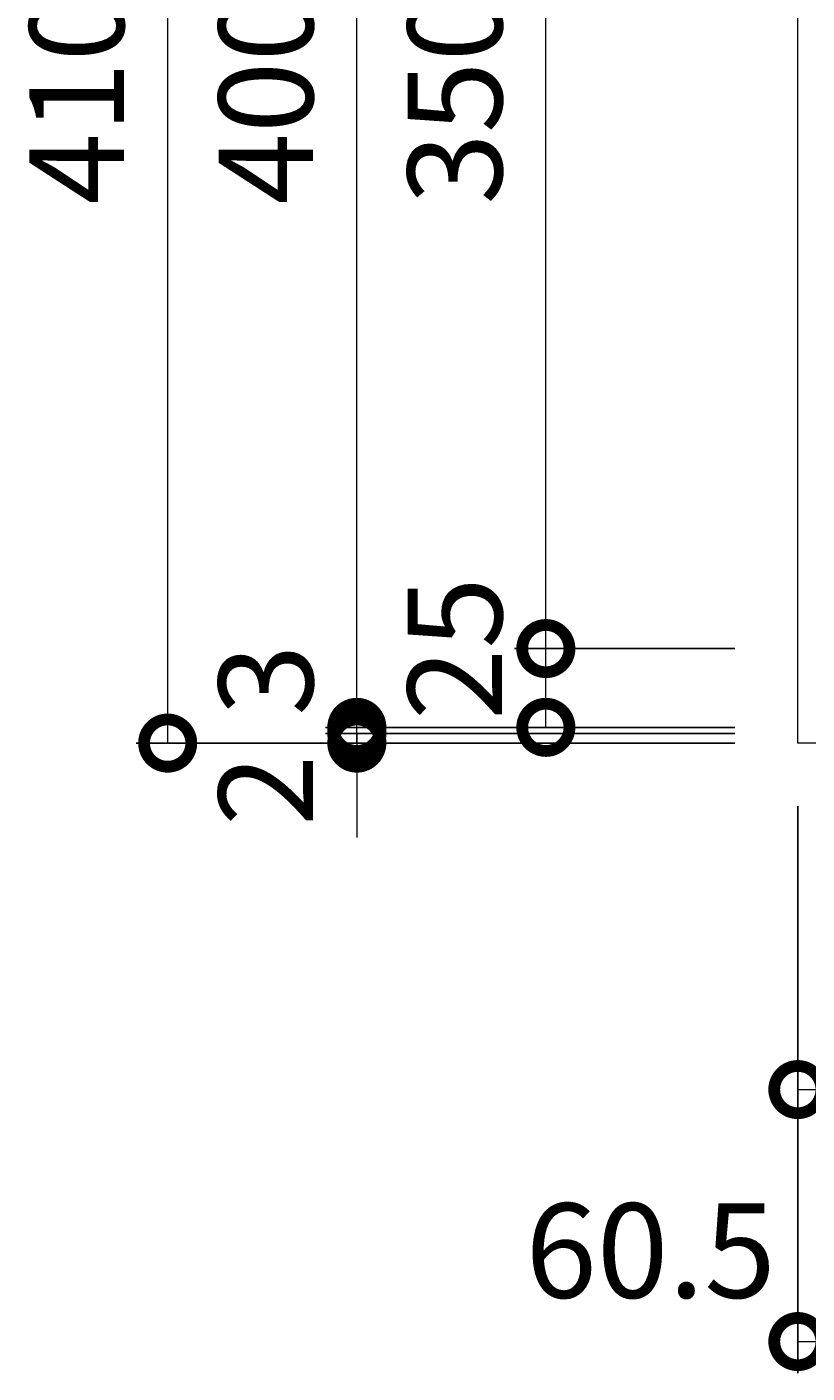
# Model space of a CAD drawing. Units: millimetres. Extents: x -477 to 511, y -292 to 1215.
# Drawn here: x -448 to -200, y 360 to 787 of the extents above; entities that cross this region are included whole.
import ezdxf

# ---------------------------------------------------------------- set-up
doc = ezdxf.new("R2010")
doc.units = ezdxf.units.MM
doc.layers.add('(K)受枠', color=2, linetype='Continuous')
doc.layers.add('(K)寸法', color=7, linetype='Continuous')
doc.styles.add('(K)MSゴシック', font='txt')
doc.dimstyles.new('KAD-1', dxfattribs={"dimtxt": 3, "dimasz": 3, "dimexe": 1, "dimexo": 2, "dimgap": 1, "dimtad": 1, "dimdec": 1, "dimdsep": 46, "dimtxsty": '(K)MSゴシック', "dimblk": 'DOTSMALL', "dimcen": 0, "dimclrd": 7, "dimclre": 256, "dimclrt": 2, "dimadec": 1, "dimazin": 0, "dimtfac": 1, "dimtdec": 1, "dimtmove": 0, "dimatfit": 3, "dimldrblk": 'DOTSMALL', "dimfxl": 1, "dimtfill": 1, "dimlwd": 9, "dimlwe": -1, "dimarcsym": 0})

# ---------------------------------------------------------------- blocks, each defined once
blk = doc.blocks.new('_DotSmall')
at = {"color": 0, "linetype": 'ByBlock', "const_width": 0.5}
blk.add_lwpolyline([(-0.0625, 0, 1), (0.0625, 0, 1)], format="xyb", close=True, dxfattribs=at)
blk = doc.blocks.new('*D58')
at = {"layer": '(K)寸法', "transparency": 16777216}
for p, q in [((-202.8, 539.79), (-202.8, 359.79)), ((-142.3, 429.79), (-142.3, 359.79))]:
    blk.add_line(p, q, dxfattribs=at)
at = {"layer": '(K)寸法', "color": 7, "lineweight": 9, "transparency": 16777216}
blk.add_line((-202.8, 369.79), (-142.3, 369.79), dxfattribs=at)
at = {"layer": 'Defpoints', "color": 0, "transparency": 16777216}
for p in [(-202.8, 559.79), (-142.3, 449.79), (-142.3, 369.79)]:
    blk.add_point(p, dxfattribs=at)
at = {"layer": '(K)寸法', "color": 7, "lineweight": 9, "transparency": 16777216, "xscale": 30, "yscale": 30, "zscale": 30, "rotation": 180}
blk.add_blockref('_DotSmall', (-202.8, 369.79), dxfattribs=at)
at = {"layer": '(K)寸法', "color": 7, "lineweight": 9, "transparency": 16777216, "xscale": 30, "yscale": 30, "zscale": 30}
blk.add_blockref('_DotSmall', (-142.3, 369.79), dxfattribs=at)
at = {"layer": '(K)寸法', "color": 2, "lineweight": 9, "transparency": 16777216, "insert": (-249.55, 394.79), "char_height": 30, "attachment_point": 5, "style": '(K)MSゴシック', "bg_fill": 3, "box_fill_scale": 1.1, "bg_fill_color": 256, "bg_fill_true_color": 13158600, "bg_fill_transparency": 0}
blk.add_mtext('60.5', dxfattribs=at)
blk = doc.blocks.new('*D61')
at = {"layer": '(K)寸法', "transparency": 16777216}
for p, q in [((-72.8, 500.79), (-72.8, 439.79)), ((-202.8, 469.79), (-202.8, 459.79))]:
    blk.add_line(p, q, dxfattribs=at)
at = {"layer": '(K)寸法', "color": 7, "lineweight": 9, "transparency": 16777216}
blk.add_line((-202.8, 449.79), (-72.8, 449.79), dxfattribs=at)
at = {"layer": 'Defpoints', "color": 0, "transparency": 16777216}
for p in [(-72.8, 520.79), (-202.8, 449.79), (-72.8, 449.79)]:
    blk.add_point(p, dxfattribs=at)
at = {"layer": '(K)寸法', "color": 7, "lineweight": 9, "transparency": 16777216, "xscale": 30, "yscale": 30, "zscale": 30, "rotation": 180}
blk.add_blockref('_DotSmall', (-202.8, 449.79), dxfattribs=at)
at = {"layer": '(K)寸法', "color": 7, "lineweight": 9, "transparency": 16777216, "xscale": 30, "yscale": 30, "zscale": 30}
blk.add_blockref('_DotSmall', (-72.8, 449.79), dxfattribs=at)
at = {"layer": '(K)寸法', "color": 2, "lineweight": 9, "transparency": 16777216, "insert": (-137.8, 474.79), "char_height": 30, "attachment_point": 5, "style": '(K)MSゴシック', "bg_fill": 3, "box_fill_scale": 1.1, "bg_fill_color": 256, "bg_fill_true_color": 13158600, "bg_fill_transparency": 0}
blk.add_mtext('130', dxfattribs=at)
blk = doc.blocks.new('*D64')
at = {"layer": '(K)寸法', "transparency": 16777216}
for p, q in [((-222.8, 969.79), (-412.85, 969.79)), ((-222.8, 559.79), (-412.85, 559.79))]:
    blk.add_line(p, q, dxfattribs=at)
at = {"layer": '(K)寸法', "color": 7, "lineweight": 9, "transparency": 16777216}
blk.add_line((-402.85, 559.79), (-402.85, 969.79), dxfattribs=at)
at = {"layer": 'Defpoints', "color": 0, "transparency": 16777216}
for p in [(-402.85, 969.79), (-202.8, 969.79), (-202.8, 559.79)]:
    blk.add_point(p, dxfattribs=at)
at = {"layer": '(K)寸法', "color": 7, "lineweight": 9, "transparency": 16777216, "xscale": 30, "yscale": 30, "zscale": 30}
for p, rotation in [((-402.85, 969.79), 90), ((-402.85, 559.79), 270)]:
    blk.add_blockref('_DotSmall', p, dxfattribs=dict(at, rotation=rotation))
at = {"layer": '(K)寸法', "color": 2, "lineweight": 9, "transparency": 16777216, "insert": (-427.85, 764.79), "char_height": 30, "attachment_point": 5, "rotation": 90, "style": '(K)MSゴシック', "bg_fill": 3, "box_fill_scale": 1.1, "bg_fill_color": 256, "bg_fill_true_color": 13158600, "bg_fill_transparency": 0}
blk.add_mtext('410', dxfattribs=at)
blk = doc.blocks.new('*D65')
at = {"layer": '(K)寸法', "color": 7, "lineweight": 9, "transparency": 16777216}
for p, q in [((-342.8, 562.79), (-342.8, 592.79)), ((-342.8, 559.79), (-342.8, 562.79)), ((-342.8, 559.79), (-342.8, 529.79))]:
    blk.add_line(p, q, dxfattribs=at)
at = {"layer": '(K)寸法', "transparency": 16777216}
for p, q in [((-222.8, 562.79), (-352.8, 562.79)), ((-362.8, 559.79), (-352.8, 559.79))]:
    blk.add_line(p, q, dxfattribs=at)
at = {"layer": 'Defpoints', "color": 0, "transparency": 16777216}
for p in [(-342.8, 562.79), (-202.8, 562.79), (-342.8, 559.79)]:
    blk.add_point(p, dxfattribs=at)
at = {"layer": '(K)寸法', "color": 7, "lineweight": 9, "transparency": 16777216, "xscale": 30, "yscale": 30, "zscale": 30}
for p, rotation in [((-342.8, 562.79), 270), ((-342.8, 559.79), 90)]:
    blk.add_blockref('_DotSmall', p, dxfattribs=dict(at, rotation=rotation))
at = {"layer": '(K)寸法', "color": 2, "lineweight": 9, "transparency": 16777216, "insert": (-367.8, 579.79), "char_height": 30, "attachment_point": 5, "rotation": 90, "style": '(K)MSゴシック', "bg_fill": 3, "box_fill_scale": 1.1, "bg_fill_color": 256, "bg_fill_true_color": 13158600, "bg_fill_transparency": 0}
blk.add_mtext('3', dxfattribs=at)
blk = doc.blocks.new('*D66')
at = {"layer": '(K)寸法', "color": 7, "lineweight": 9, "transparency": 16777216}
for p, q in [((-342.8, 564.79), (-342.8, 594.79)), ((-342.8, 562.79), (-342.8, 564.79)), ((-342.8, 562.79), (-342.8, 532.79))]:
    blk.add_line(p, q, dxfattribs=at)
at = {"layer": '(K)寸法', "transparency": 16777216}
for p, q in [((-222.8, 564.79), (-352.8, 564.79)), ((-222.8, 562.79), (-352.8, 562.79))]:
    blk.add_line(p, q, dxfattribs=at)
at = {"layer": 'Defpoints', "color": 0, "transparency": 16777216}
for p in [(-342.8, 564.79), (-202.8, 564.79), (-202.8, 562.79)]:
    blk.add_point(p, dxfattribs=at)
at = {"layer": '(K)寸法', "color": 7, "lineweight": 9, "transparency": 16777216, "xscale": 30, "yscale": 30, "zscale": 30}
for p, rotation in [((-342.8, 564.79), 270), ((-342.8, 562.79), 90)]:
    blk.add_blockref('_DotSmall', p, dxfattribs=dict(at, rotation=rotation))
at = {"layer": '(K)寸法', "color": 2, "lineweight": 9, "transparency": 16777216, "insert": (-367.8, 544.79), "char_height": 30, "attachment_point": 5, "rotation": 90, "style": '(K)MSゴシック', "bg_fill": 3, "box_fill_scale": 1.1, "bg_fill_color": 256, "bg_fill_true_color": 13158600, "bg_fill_transparency": 0}
blk.add_mtext('2', dxfattribs=at)
blk = doc.blocks.new('*D67')
at = {"layer": '(K)寸法', "transparency": 16777216}
for p, q in [((-222.8, 964.79), (-352.8, 964.79)), ((-222.8, 564.79), (-352.8, 564.79))]:
    blk.add_line(p, q, dxfattribs=at)
at = {"layer": '(K)寸法', "color": 7, "lineweight": 9, "transparency": 16777216}
blk.add_line((-342.8, 564.79), (-342.8, 964.79), dxfattribs=at)
at = {"layer": 'Defpoints', "color": 0, "transparency": 16777216}
for p in [(-342.8, 964.79), (-202.8, 964.79), (-202.8, 564.79)]:
    blk.add_point(p, dxfattribs=at)
at = {"layer": '(K)寸法', "color": 7, "lineweight": 9, "transparency": 16777216, "xscale": 30, "yscale": 30, "zscale": 30}
for p, rotation in [((-342.8, 964.79), 90), ((-342.8, 564.79), 270)]:
    blk.add_blockref('_DotSmall', p, dxfattribs=dict(at, rotation=rotation))
at = {"layer": '(K)寸法', "color": 2, "lineweight": 9, "transparency": 16777216, "insert": (-367.8, 764.79), "char_height": 30, "attachment_point": 5, "rotation": 90, "style": '(K)MSゴシック', "bg_fill": 3, "box_fill_scale": 1.1, "bg_fill_color": 256, "bg_fill_true_color": 13158600, "bg_fill_transparency": 0}
blk.add_mtext('400', dxfattribs=at)
blk = doc.blocks.new('*D70')
at = {"layer": '(K)寸法', "transparency": 16777216}
for p, q in [((-222.8, 589.79), (-292.8, 589.79)), ((-302.8, 564.79), (-292.8, 564.79))]:
    blk.add_line(p, q, dxfattribs=at)
at = {"layer": '(K)寸法', "color": 7, "lineweight": 9, "transparency": 16777216}
blk.add_line((-282.8, 564.79), (-282.8, 589.79), dxfattribs=at)
at = {"layer": 'Defpoints', "color": 0, "transparency": 16777216}
for p in [(-282.8, 589.79), (-202.8, 589.79), (-282.8, 564.79)]:
    blk.add_point(p, dxfattribs=at)
at = {"layer": '(K)寸法', "color": 7, "lineweight": 9, "transparency": 16777216, "xscale": 30, "yscale": 30, "zscale": 30}
for p, rotation in [((-282.8, 589.79), 90), ((-282.8, 564.79), 270)]:
    blk.add_blockref('_DotSmall', p, dxfattribs=dict(at, rotation=rotation))
at = {"layer": '(K)寸法', "color": 2, "lineweight": 9, "transparency": 16777216, "insert": (-307.8, 589.79), "char_height": 30, "attachment_point": 5, "rotation": 90, "style": '(K)MSゴシック', "bg_fill": 3, "box_fill_scale": 1.1, "bg_fill_color": 256, "bg_fill_true_color": 13158600, "bg_fill_transparency": 0}
blk.add_mtext('25', dxfattribs=at)
blk = doc.blocks.new('*D71')
at = {"layer": '(K)寸法', "transparency": 16777216}
for p, q in [((-222.8, 939.79), (-292.8, 939.79)), ((-222.8, 589.79), (-292.8, 589.79))]:
    blk.add_line(p, q, dxfattribs=at)
at = {"layer": '(K)寸法', "color": 7, "lineweight": 9, "transparency": 16777216}
blk.add_line((-282.8, 589.79), (-282.8, 939.79), dxfattribs=at)
at = {"layer": 'Defpoints', "color": 0, "transparency": 16777216}
for p in [(-282.8, 939.79), (-202.8, 939.79), (-202.8, 589.79)]:
    blk.add_point(p, dxfattribs=at)
at = {"layer": '(K)寸法', "color": 7, "lineweight": 9, "transparency": 16777216, "xscale": 30, "yscale": 30, "zscale": 30}
for p, rotation in [((-282.8, 939.79), 90), ((-282.8, 589.79), 270)]:
    blk.add_blockref('_DotSmall', p, dxfattribs=dict(at, rotation=rotation))
at = {"layer": '(K)寸法', "color": 2, "lineweight": 9, "transparency": 16777216, "insert": (-307.8, 764.79), "char_height": 30, "attachment_point": 5, "rotation": 90, "style": '(K)MSゴシック', "bg_fill": 3, "box_fill_scale": 1.1, "bg_fill_color": 256, "bg_fill_true_color": 13158600, "bg_fill_transparency": 0}
blk.add_mtext('350', dxfattribs=at)

msp = doc.modelspace()

# ---------------------------------------------------------------- dimensions: what is measured, and where the dimension line sits
at = {"layer": '(K)寸法', "lineweight": 9}
dim = msp.add_linear_dim(base=(-142.3, 369.79), p1=(-202.8, 559.79), p2=(-142.3, 449.79), dimstyle='KAD-1', override={"dimtmove": 1}, dxfattribs=at)
dim.commit()
dim.dimension.update_dxf_attribs({"geometry": '*D58', "text_midpoint": (-249.55, 369.79), "dimtype": 160})

# ---------------------------------------------------------------- next in the draw order: dimensions: what is measured, and where the dimension line sits
dim = msp.add_linear_dim(base=(-402.85, 969.79), p1=(-202.8, 559.79), p2=(-202.8, 969.79), angle=90, dimstyle='KAD-1', dxfattribs=at)
dim.commit()
dim.dimension.update_dxf_attribs({"geometry": '*D64', "text_midpoint": (-427.85, 764.79)})
dim = msp.add_linear_dim(base=(-72.8, 449.79), p1=(-202.8, 449.79), p2=(-72.8, 520.79), dimstyle='KAD-1', dxfattribs=at)
dim.commit()
dim.dimension.update_dxf_attribs({"geometry": '*D61', "text_midpoint": (-137.8, 474.79)})

# ---------------------------------------------------------------- next in the draw order: dimensions: what is measured, and where the dimension line sits
dim = msp.add_linear_dim(base=(-342.8, 562.79), p1=(-342.8, 559.79), p2=(-202.8, 562.79), angle=90, dimstyle='KAD-1', override={"dimtmove": 1}, dxfattribs=at)
dim.commit()
dim.dimension.update_dxf_attribs({"geometry": '*D65', "text_midpoint": (-342.8, 579.79), "dimtype": 160})

# ---------------------------------------------------------------- next in the draw order: dimensions: what is measured, and where the dimension line sits
dim = msp.add_linear_dim(base=(-342.8, 564.79), p1=(-202.8, 562.79), p2=(-202.8, 564.79), angle=90, dimstyle='KAD-1', override={"dimtmove": 1}, dxfattribs=at)
dim.commit()
dim.dimension.update_dxf_attribs({"geometry": '*D66', "text_midpoint": (-342.8, 544.79), "dimtype": 160})

# ---------------------------------------------------------------- next in the draw order: dimensions: what is measured, and where the dimension line sits
dim = msp.add_linear_dim(base=(-342.8, 964.79), p1=(-202.8, 564.79), p2=(-202.8, 964.79), angle=90, dimstyle='KAD-1', dxfattribs=at)
dim.commit()
dim.dimension.update_dxf_attribs({"geometry": '*D67', "text_midpoint": (-367.8, 764.79)})

# ---------------------------------------------------------------- next in the draw order: dimensions: what is measured, and where the dimension line sits
dim = msp.add_linear_dim(base=(-282.8, 589.79), p1=(-282.8, 564.79), p2=(-202.8, 589.79), angle=90, dimstyle='KAD-1', override={"dimtmove": 1}, dxfattribs=at)
dim.commit()
dim.dimension.update_dxf_attribs({"geometry": '*D70', "text_midpoint": (-282.8, 589.79), "dimtype": 160})

# ---------------------------------------------------------------- next in the draw order: linework, layer by layer
at = {"layer": '(K)受枠', "color": 2, "linetype": 'Continuous', "lineweight": 9}
msp.add_line((207.2, 559.79), (-202.8, 559.79), dxfattribs=at)

# ---------------------------------------------------------------- next in the draw order: dimensions: what is measured, and where the dimension line sits
at = {"layer": '(K)寸法', "lineweight": 9}
dim = msp.add_linear_dim(base=(-282.8, 939.79), p1=(-202.8, 589.79), p2=(-202.8, 939.79), angle=90, dimstyle='KAD-1', dxfattribs=at)
dim.commit()
dim.dimension.update_dxf_attribs({"geometry": '*D71', "text_midpoint": (-307.8, 764.79)})

# ---------------------------------------------------------------- next in the draw order: linework, layer by layer
at = {"layer": '(K)受枠', "color": 2, "linetype": 'Continuous', "lineweight": 9}
msp.add_line((-202.8, 559.79), (-202.8, 969.79), dxfattribs=at)

doc.saveas('drawing.dxf')
